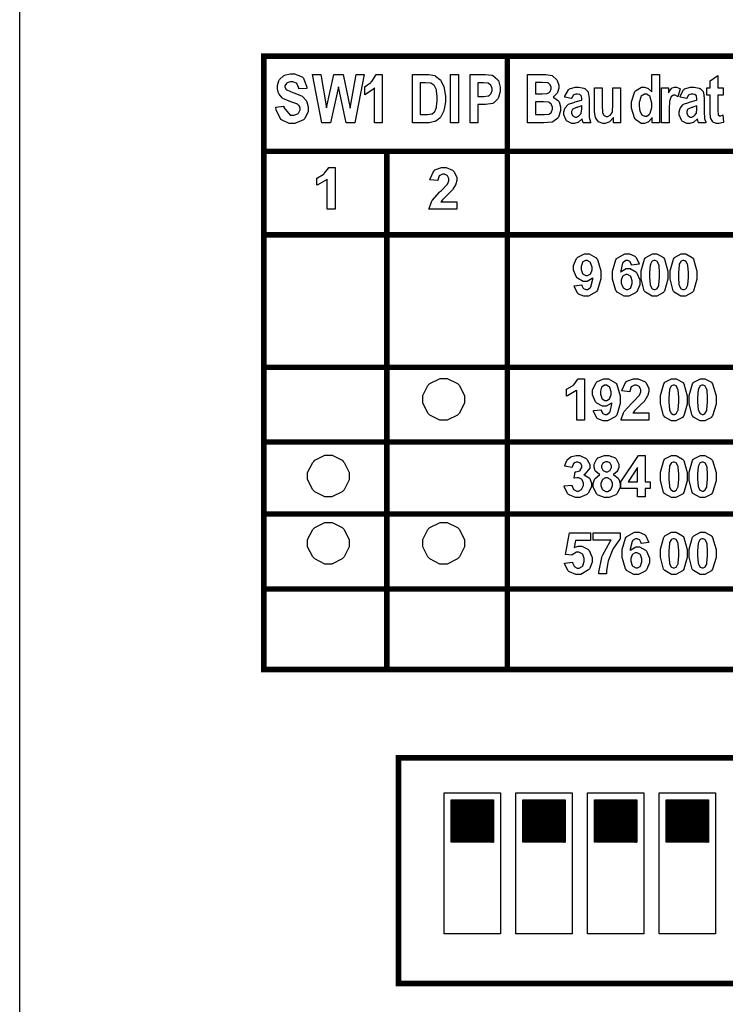
# Model space of a CAD drawing. Units: millimetres. Extents: x 0 to 420, y 0 to 297.
# Drawn here: x 239 to 264, y 136 to 171 of the extents above; entities that cross this region are included whole.
import ezdxf

# ---------------------------------------------------------------- set-up
doc = ezdxf.new("R2010")
doc.units = ezdxf.units.MM

msp = doc.modelspace()

# ---------------------------------------------------------------- hatches: boundary and pattern name
h = msp.add_hatch()
h.set_pattern_fill('ANSI31', color=256, scale=0.1, style=0)
h.set_pattern_definition([(45, (-47.128616, -13.310589), (-0.00883883476, 0.00883883476), [])])
edge = h.paths.add_edge_path()
edge.add_line((254.29, 141.854), (254.29, 143.354))
edge.add_line((255.79, 141.854), (254.29, 141.854))
edge.add_line((255.79, 143.354), (255.79, 141.854))
edge.add_line((254.29, 143.354), (255.79, 143.354))
h = msp.add_hatch()
h.set_pattern_fill('ANSI31', color=256, scale=0.1, style=0)
h.set_pattern_definition([(45, (-44.588616, -13.310589), (-0.00883883476, 0.00883883476), [])])
edge = h.paths.add_edge_path()
edge.add_line((256.83, 141.854), (256.83, 143.354))
edge.add_line((258.33, 141.854), (256.83, 141.854))
edge.add_line((258.33, 143.354), (258.33, 141.854))
edge.add_line((256.83, 143.354), (258.33, 143.354))
h = msp.add_hatch()
h.set_pattern_fill('ANSI31', color=256, scale=0.1, style=0)
h.set_pattern_definition([(45, (-42.048616, -13.310589), (-0.00883883476, 0.00883883476), [])])
edge = h.paths.add_edge_path()
edge.add_line((259.37, 141.854), (259.37, 143.354))
edge.add_line((260.87, 141.854), (259.37, 141.854))
edge.add_line((260.87, 143.354), (260.87, 141.854))
edge.add_line((259.37, 143.354), (260.87, 143.354))
h = msp.add_hatch()
h.set_pattern_fill('ANSI31', color=256, scale=0.1, style=0)
h.set_pattern_definition([(45, (-39.508616, -13.310589), (-0.00883883476, 0.00883883476), [])])
edge = h.paths.add_edge_path()
edge.add_line((261.91, 141.854), (261.91, 143.354))
edge.add_line((263.41, 141.854), (261.91, 141.854))
edge.add_line((263.41, 143.354), (263.41, 141.854))
edge.add_line((261.91, 143.354), (263.41, 143.354))

# ---------------------------------------------------------------- linework, layer by layer
for p, q in [((239, 107.055), (239, 175.555)), ((254.04, 143.604), (256.04, 143.604)), ((254.04, 138.604), (254.04, 143.604)), ((256.04, 143.604), (256.04, 138.604)), ((256.58, 143.604), (258.58, 143.604)), ((256.58, 138.604), (256.58, 143.604)), ((258.58, 143.604), (258.58, 138.604)), ((259.12, 143.604), (261.12, 143.604)), ((259.12, 138.604), (259.12, 143.604)), ((261.12, 143.604), (261.12, 138.604)), ((261.66, 143.604), (263.66, 143.604)), ((261.66, 138.604), (261.66, 143.604)), ((263.66, 143.604), (263.66, 138.604)), ((254.29, 143.354), (255.79, 143.354)), ((254.29, 141.854), (254.29, 143.354)), ((255.79, 143.354), (255.79, 141.854)), ((256.83, 143.354), (258.33, 143.354)), ((256.83, 141.854), (256.83, 143.354)), ((258.33, 143.354), (258.33, 141.854)), ((259.37, 143.354), (260.87, 143.354)), ((259.37, 141.854), (259.37, 143.354)), ((260.87, 143.354), (260.87, 141.854)), ((261.91, 143.354), (263.41, 143.354)), ((261.91, 141.854), (261.91, 143.354)), ((263.41, 143.354), (263.41, 141.854)), ((255.79, 141.854), (254.29, 141.854)), ((258.33, 141.854), (256.83, 141.854)), ((260.87, 141.854), (259.37, 141.854)), ((263.41, 141.854), (261.91, 141.854)), ((256.04, 138.604), (254.04, 138.604)), ((258.58, 138.604), (256.58, 138.604)), ((261.12, 138.604), (259.12, 138.604)), ((263.66, 138.604), (261.66, 138.604))]:
    msp.add_line(p, q)
at = {"const_width": 0.193}
for points in [[(247.558, 169.729), (247.653, 169.729), (256.285, 169.729), (265.677, 169.729), (291.709, 169.729), (317.656, 169.729), (317.753, 169.729)], [(247.653, 147.882), (247.653, 147.979), (247.653, 150.837), (247.653, 153.491), (247.653, 156.044), (247.653, 158.698), (247.653, 163.394), (247.653, 166.354), (247.653, 169.729), (247.653, 169.826)], [(256.285, 147.882), (256.285, 147.979), (256.285, 150.837), (256.285, 153.491), (256.285, 156.044), (256.285, 158.698), (256.285, 163.394), (256.285, 166.354), (256.285, 169.729), (256.285, 169.826)], [(247.558, 166.354), (247.653, 166.354), (252.011, 166.354), (256.285, 166.354), (265.677, 166.354), (269.964, 166.354), (274.15, 166.354), (278.744, 166.354), (283.032, 166.354), (287.421, 166.354), (291.709, 166.354), (317.656, 166.354), (317.753, 166.354)], [(252.011, 147.882), (252.011, 147.979), (252.011, 150.837), (252.011, 153.491), (252.011, 156.044), (252.011, 158.698), (252.011, 163.394), (252.011, 166.354), (252.011, 166.45)], [(247.558, 163.394), (247.653, 163.394), (252.011, 163.394), (256.285, 163.394), (265.677, 163.394), (269.964, 163.394), (274.15, 163.394), (278.744, 163.394), (283.032, 163.394), (287.421, 163.394), (291.709, 163.394), (317.656, 163.394), (317.753, 163.394)], [(247.558, 158.698), (247.653, 158.698), (252.011, 158.698), (256.285, 158.698), (265.677, 158.698), (269.964, 158.698), (274.15, 158.698), (278.744, 158.698), (283.032, 158.698), (287.421, 158.698), (291.709, 158.698), (317.656, 158.698), (317.753, 158.698)], [(247.558, 156.044), (247.653, 156.044), (252.011, 156.044), (256.285, 156.044), (265.677, 156.044), (269.964, 156.044), (274.15, 156.044), (278.744, 156.044), (283.032, 156.044), (287.421, 156.044), (291.709, 156.044), (317.656, 156.044), (317.753, 156.044)], [(247.558, 153.491), (247.653, 153.491), (252.011, 153.491), (256.285, 153.491), (265.677, 153.491), (269.964, 153.491), (274.15, 153.491), (278.744, 153.491), (283.032, 153.491), (287.421, 153.491), (291.709, 153.491), (317.656, 153.491), (317.753, 153.491)], [(247.558, 150.837), (247.653, 150.837), (252.011, 150.837), (256.285, 150.837), (265.677, 150.837), (269.964, 150.837), (274.15, 150.837), (278.744, 150.837), (283.032, 150.837), (287.421, 150.837), (291.709, 150.837), (317.656, 150.837), (317.753, 150.837)], [(247.558, 147.979), (247.653, 147.979), (252.011, 147.979), (256.285, 147.979), (265.677, 147.979), (269.964, 147.979), (274.15, 147.979), (278.744, 147.979), (283.032, 147.979), (287.421, 147.979), (291.709, 147.979), (317.656, 147.979), (317.753, 147.979)]]:
    msp.add_lwpolyline(points, dxfattribs=at)
for points in [[(248.084, 167.927), (248.358, 167.96), (248.365, 167.907), (248.588, 167.633), (248.662, 167.633), (248.713, 167.633), (248.854, 167.689), (248.866, 167.7), (248.878, 167.711), (248.939, 167.828), (248.939, 167.867), (248.939, 167.892), (248.916, 167.957), (248.912, 167.964), (248.908, 167.971), (248.842, 168.026), (248.834, 168.031), (248.824, 168.036), (248.615, 168.11), (248.581, 168.119), (248.55, 168.129), (248.33, 168.227), (248.317, 168.238), (248.302, 168.25), (248.192, 168.388), (248.184, 168.405), (248.175, 168.423), (248.133, 168.578), (248.133, 168.628), (248.133, 168.691), (248.188, 168.861), (248.198, 168.878), (248.209, 168.898), (248.354, 169.039), (248.373, 169.049), (248.391, 169.058), (248.583, 169.106), (248.647, 169.106), (248.743, 169.106), (249.012, 168.994), (249.034, 168.971), (249.057, 168.949), (249.181, 168.631), (249.182, 168.589), (248.899, 168.574), (248.895, 168.597), (248.828, 168.756), (248.818, 168.764), (248.807, 168.773), (248.682, 168.82), (248.641, 168.82), (248.596, 168.82), (248.473, 168.78), (248.464, 168.772), (248.454, 168.764), (248.403, 168.683), (248.403, 168.655), (248.403, 168.626), (248.45, 168.547), (248.46, 168.538), (248.47, 168.531), (248.684, 168.444), (248.717, 168.433), (248.753, 168.424), (249.009, 168.315), (249.025, 168.303), (249.041, 168.292), (249.161, 168.147), (249.17, 168.129), (249.178, 168.112), (249.221, 167.928), (249.221, 167.867), (249.221, 167.774), (249.106, 167.52), (249.083, 167.495), (249.06, 167.469), (248.757, 167.342), (248.656, 167.342), (248.555, 167.342), (248.254, 167.49), (248.093, 167.83), (248.084, 167.927)], [(249.711, 167.371), (249.379, 169.076), (249.668, 169.076), (249.878, 167.903), (250.131, 169.076), (250.467, 169.076), (250.714, 167.883), (250.926, 169.076), (251.21, 169.076), (250.877, 167.371), (250.573, 167.371), (250.296, 168.648), (250.019, 167.371), (249.711, 167.371)], [(251.844, 167.371), (251.575, 167.371), (251.575, 168.602), (251.55, 168.574), (251.261, 168.368), (251.229, 168.355), (251.229, 168.653), (251.248, 168.66), (251.44, 168.796), (251.46, 168.815), (251.48, 168.835), (251.62, 169.057), (251.628, 169.082), (251.844, 169.082), (251.844, 167.371)], [(252.917, 169.076), (253.432, 169.076), (253.505, 169.076), (253.709, 169.042), (253.727, 169.034), (253.743, 169.027), (253.895, 168.904), (253.91, 168.886), (253.923, 168.869), (254.034, 168.644), (254.042, 168.617), (254.048, 168.59), (254.088, 168.303), (254.088, 168.207), (254.088, 168.112), (254.047, 167.849), (254.039, 167.822), (254.03, 167.795), (253.925, 167.58), (253.913, 167.564), (253.899, 167.548), (253.744, 167.428), (253.727, 167.419), (253.708, 167.412), (253.512, 167.371), (253.448, 167.371), (252.917, 167.371), (252.917, 169.076)], [(254.27, 167.371), (254.27, 169.076), (254.552, 169.076), (254.552, 167.371), (254.27, 167.371)], [(254.961, 167.371), (254.961, 169.076), (255.416, 169.076), (255.498, 169.076), (255.733, 169.058), (255.747, 169.052), (255.767, 169.046), (255.937, 168.905), (255.952, 168.884), (255.965, 168.863), (256.033, 168.628), (256.033, 168.55), (256.033, 168.473), (255.974, 168.262), (255.963, 168.24), (255.952, 168.22), (255.804, 168.073), (255.787, 168.064), (255.77, 168.056), (255.513, 168.015), (255.428, 168.015), (255.242, 168.015), (255.242, 167.371), (254.961, 167.371)], [(257.003, 169.076), (257.564, 169.076), (257.644, 169.076), (257.87, 169.042), (257.886, 169.034), (257.9, 169.027), (258.032, 168.905), (258.044, 168.886), (258.055, 168.869), (258.108, 168.704), (258.108, 168.648), (258.108, 168.593), (258.061, 168.441), (258.053, 168.424), (258.044, 168.408), (257.926, 168.286), (257.912, 168.276), (257.932, 168.27), (258.093, 168.144), (258.105, 168.126), (258.116, 168.109), (258.174, 167.928), (258.174, 167.867), (258.174, 167.788), (258.098, 167.573), (258.084, 167.552), (258.068, 167.531), (257.894, 167.398), (257.873, 167.393), (257.859, 167.39), (257.573, 167.371), (257.479, 167.371), (257.003, 167.371), (257.003, 169.076)], [(261.673, 167.371), (261.421, 167.371), (261.421, 167.552), (261.411, 167.534), (261.29, 167.404), (261.276, 167.395), (261.262, 167.387), (261.143, 167.342), (261.105, 167.342), (261.031, 167.342), (260.83, 167.484), (260.81, 167.512), (260.789, 167.541), (260.684, 167.884), (260.684, 167.997), (260.684, 168.117), (260.786, 168.448), (260.807, 168.474), (260.827, 168.502), (261.038, 168.637), (261.11, 168.637), (261.149, 168.637), (261.255, 168.6), (261.267, 168.593), (261.279, 168.586), (261.392, 168.48), (261.403, 168.465), (261.403, 169.076), (261.673, 169.076), (261.673, 167.371)], [(263.929, 168.607), (263.929, 168.348), (263.746, 168.348), (263.746, 167.849), (263.746, 167.803), (263.753, 167.666), (263.756, 167.662), (263.758, 167.654), (263.805, 167.614), (263.821, 167.614), (263.847, 167.614), (263.915, 167.639), (263.927, 167.645), (263.951, 167.393), (263.935, 167.384), (263.79, 167.342), (263.742, 167.342), (263.701, 167.342), (263.587, 167.384), (263.577, 167.393), (263.567, 167.4), (263.496, 167.519), (263.494, 167.533), (263.489, 167.545), (263.478, 167.742), (263.478, 167.807), (263.478, 168.348), (263.354, 168.348), (263.354, 168.607), (263.478, 168.607), (263.478, 168.853), (263.746, 169.043), (263.746, 168.607), (263.929, 168.607)], [(253.197, 168.788), (253.197, 167.66), (253.41, 167.66), (253.46, 167.66), (253.596, 167.682), (253.607, 167.686), (253.616, 167.69), (253.701, 167.754), (253.708, 167.762), (253.713, 167.771), (253.768, 167.908), (253.772, 167.927), (253.776, 167.946), (253.798, 168.151), (253.798, 168.219), (253.798, 168.295), (253.776, 168.501), (253.772, 168.52), (253.768, 168.538), (253.699, 168.682), (253.691, 168.691), (253.68, 168.702), (253.567, 168.771), (253.555, 168.773), (253.545, 168.776), (253.381, 168.788), (253.326, 168.788), (253.197, 168.788)], [(255.242, 168.788), (255.242, 168.303), (255.399, 168.303), (255.452, 168.303), (255.604, 168.321), (255.614, 168.324), (255.623, 168.328), (255.699, 168.396), (255.706, 168.405), (255.711, 168.414), (255.742, 168.514), (255.742, 168.547), (255.742, 168.583), (255.71, 168.682), (255.704, 168.691), (255.698, 168.7), (255.622, 168.767), (255.614, 168.769), (255.604, 168.773), (255.436, 168.788), (255.38, 168.788), (255.242, 168.788)], [(257.283, 168.793), (257.283, 168.397), (257.472, 168.397), (257.523, 168.397), (257.672, 168.404), (257.678, 168.405), (257.69, 168.408), (257.785, 168.457), (257.793, 168.465), (257.799, 168.474), (257.834, 168.57), (257.834, 168.6), (257.834, 168.631), (257.806, 168.715), (257.801, 168.722), (257.795, 168.731), (257.726, 168.78), (257.719, 168.781), (257.712, 168.784), (257.514, 168.793), (257.448, 168.793), (257.283, 168.793)], [(258.564, 168.231), (258.32, 168.282), (258.327, 168.314), (258.449, 168.54), (258.467, 168.553), (258.484, 168.568), (258.69, 168.637), (258.759, 168.637), (258.823, 168.637), (259.001, 168.597), (259.017, 168.589), (259.032, 168.581), (259.138, 168.474), (259.145, 168.46), (259.151, 168.446), (259.183, 168.231), (259.183, 168.159), (259.18, 167.778), (259.18, 167.718), (259.19, 167.55), (259.192, 167.537), (259.194, 167.525), (259.234, 167.387), (259.24, 167.371), (258.976, 167.371), (258.94, 167.506), (258.928, 167.493), (258.807, 167.391), (258.795, 167.383), (258.781, 167.377), (258.665, 167.342), (258.626, 167.342), (258.565, 167.342), (258.4, 167.427), (258.385, 167.443), (258.368, 167.46), (258.29, 167.646), (258.29, 167.707), (258.29, 167.754), (258.322, 167.877), (258.328, 167.891), (258.334, 167.904), (258.425, 168.009), (258.437, 168.017), (258.448, 168.025), (258.635, 168.093), (258.662, 168.098), (258.692, 168.106), (258.909, 168.172), (258.921, 168.178), (258.921, 168.213), (258.908, 168.31), (258.907, 168.315), (258.904, 168.32), (258.86, 168.364), (258.854, 168.367), (258.848, 168.371), (258.769, 168.385), (258.744, 168.385), (258.715, 168.385), (258.637, 168.359), (258.63, 168.352), (258.623, 168.347), (258.568, 168.247), (258.564, 168.231)], [(260.048, 167.371), (260.048, 167.557), (260.039, 167.541), (259.918, 167.409), (259.903, 167.4), (259.887, 167.391), (259.756, 167.342), (259.713, 167.342), (259.668, 167.342), (259.547, 167.387), (259.534, 167.395), (259.52, 167.404), (259.422, 167.529), (259.416, 167.545), (259.409, 167.561), (259.377, 167.761), (259.377, 167.826), (259.377, 168.607), (259.647, 168.607), (259.647, 168.041), (259.647, 167.964), (259.656, 167.742), (259.659, 167.731), (259.66, 167.721), (259.705, 167.636), (259.713, 167.629), (259.72, 167.624), (259.789, 167.593), (259.813, 167.593), (259.844, 167.593), (259.928, 167.633), (259.937, 167.639), (259.946, 167.648), (260.01, 167.75), (260.014, 167.762), (260.016, 167.774), (260.029, 168.009), (260.029, 168.086), (260.029, 168.607), (260.299, 168.607), (260.299, 167.371), (260.048, 167.371)], [(260.958, 168.017), (260.958, 167.955), (260.981, 167.779), (260.987, 167.764), (260.991, 167.751), (261.057, 167.648), (261.066, 167.639), (261.074, 167.634), (261.158, 167.6), (261.186, 167.6), (261.223, 167.6), (261.327, 167.679), (261.339, 167.695), (261.35, 167.711), (261.405, 167.916), (261.405, 167.984), (261.405, 168.062), (261.352, 168.277), (261.342, 168.294), (261.33, 168.31), (261.218, 168.385), (261.181, 168.385), (261.141, 168.385), (261.032, 168.31), (261.021, 168.294), (261.01, 168.279), (260.958, 168.084), (260.958, 168.017)], [(262.021, 167.371), (261.752, 167.371), (261.752, 168.607), (262.002, 168.607), (262.002, 168.43), (262.013, 168.452), (262.107, 168.589), (262.116, 168.595), (262.125, 168.602), (262.206, 168.637), (262.233, 168.637), (262.277, 168.637), (262.394, 168.584), (262.409, 168.574), (262.326, 168.291), (262.315, 168.3), (262.228, 168.343), (262.2, 168.343), (262.175, 168.343), (262.109, 168.31), (262.102, 168.303), (262.094, 168.296), (262.043, 168.171), (262.041, 168.153), (262.037, 168.135), (262.021, 167.851), (262.021, 167.755), (262.021, 167.371)], [(262.647, 168.231), (262.404, 168.282), (262.41, 168.314), (262.533, 168.54), (262.55, 168.553), (262.567, 168.568), (262.773, 168.637), (262.842, 168.637), (262.906, 168.637), (263.084, 168.597), (263.1, 168.589), (263.115, 168.581), (263.221, 168.474), (263.228, 168.46), (263.234, 168.446), (263.266, 168.231), (263.266, 168.159), (263.263, 167.778), (263.263, 167.718), (263.273, 167.55), (263.275, 167.537), (263.277, 167.525), (263.317, 167.387), (263.323, 167.371), (263.059, 167.371), (263.023, 167.506), (263.011, 167.493), (262.89, 167.391), (262.878, 167.383), (262.865, 167.377), (262.748, 167.342), (262.709, 167.342), (262.648, 167.342), (262.483, 167.427), (262.469, 167.443), (262.452, 167.46), (262.373, 167.646), (262.373, 167.707), (262.373, 167.754), (262.405, 167.877), (262.411, 167.891), (262.417, 167.904), (262.509, 168.009), (262.521, 168.017), (262.531, 168.025), (262.719, 168.093), (262.745, 168.098), (262.776, 168.106), (262.992, 168.172), (263.004, 168.178), (263.004, 168.213), (262.991, 168.31), (262.99, 168.315), (262.987, 168.32), (262.943, 168.364), (262.938, 168.367), (262.931, 168.371), (262.853, 168.385), (262.828, 168.385), (262.798, 168.385), (262.72, 168.359), (262.713, 168.352), (262.707, 168.347), (262.651, 168.247), (262.647, 168.231)], [(257.283, 168.114), (257.283, 167.66), (257.545, 167.66), (257.601, 167.66), (257.761, 167.676), (257.77, 167.678), (257.776, 167.682), (257.845, 167.739), (257.85, 167.747), (257.855, 167.757), (257.884, 167.852), (257.884, 167.883), (257.884, 167.917), (257.854, 168.01), (257.848, 168.018), (257.842, 168.028), (257.762, 168.093), (257.753, 168.095), (257.742, 168.1), (257.569, 168.114), (257.512, 168.114), (257.283, 168.114)], [(258.921, 167.967), (258.912, 167.964), (258.779, 167.921), (258.762, 167.916), (258.74, 167.911), (258.603, 167.852), (258.597, 167.846), (258.59, 167.839), (258.558, 167.767), (258.558, 167.743), (258.558, 167.713), (258.594, 167.63), (258.602, 167.621), (258.609, 167.614), (258.683, 167.573), (258.709, 167.573), (258.736, 167.573), (258.812, 167.608), (258.822, 167.614), (258.831, 167.621), (258.896, 167.7), (258.9, 167.707), (258.902, 167.717), (258.921, 167.856), (258.921, 167.903), (258.921, 167.967)], [(263.004, 167.967), (262.995, 167.964), (262.862, 167.921), (262.845, 167.916), (262.823, 167.911), (262.687, 167.852), (262.68, 167.846), (262.673, 167.839), (262.641, 167.767), (262.641, 167.743), (262.641, 167.713), (262.678, 167.63), (262.685, 167.621), (262.692, 167.614), (262.766, 167.573), (262.792, 167.573), (262.82, 167.573), (262.895, 167.608), (262.905, 167.614), (262.914, 167.621), (262.979, 167.7), (262.983, 167.707), (262.986, 167.717), (263.004, 167.856), (263.004, 167.903), (263.004, 167.967)], [(250.176, 164.308), (249.896, 164.308), (249.896, 165.366), (249.869, 165.343), (249.569, 165.166), (249.534, 165.154), (249.534, 165.409), (249.553, 165.416), (249.752, 165.53), (249.774, 165.546), (249.795, 165.564), (249.941, 165.757), (249.949, 165.778), (250.176, 165.778), (250.176, 164.308)], [(254.49, 164.568), (254.49, 164.308), (253.507, 164.308), (253.51, 164.334), (253.591, 164.566), (253.604, 164.588), (253.618, 164.61), (253.878, 164.904), (253.918, 164.94), (253.948, 164.97), (254.143, 165.17), (254.15, 165.181), (254.16, 165.195), (254.208, 165.313), (254.208, 165.352), (254.208, 165.388), (254.165, 165.486), (254.157, 165.494), (254.148, 165.504), (254.052, 165.546), (254.02, 165.546), (253.985, 165.546), (253.888, 165.502), (253.879, 165.493), (253.87, 165.485), (253.821, 165.339), (253.819, 165.317), (253.54, 165.345), (253.545, 165.384), (253.675, 165.663), (253.697, 165.679), (253.719, 165.696), (253.95, 165.778), (254.027, 165.778), (254.112, 165.778), (254.346, 165.682), (254.367, 165.662), (254.387, 165.643), (254.49, 165.44), (254.49, 165.371), (254.49, 165.324), (254.46, 165.198), (254.455, 165.182), (254.448, 165.167), (254.355, 165.012), (254.343, 164.994), (254.334, 164.984), (254.18, 164.828), (254.159, 164.809), (254.136, 164.788), (253.995, 164.651), (253.989, 164.645), (253.983, 164.638), (253.935, 164.574), (253.932, 164.568), (254.49, 164.568)], [(258.656, 161.585), (258.928, 161.616), (258.929, 161.602), (258.973, 161.5), (258.979, 161.493), (258.986, 161.487), (259.063, 161.452), (259.09, 161.452), (259.126, 161.452), (259.225, 161.519), (259.236, 161.532), (259.245, 161.547), (259.309, 161.823), (259.312, 161.864), (259.294, 161.844), (259.11, 161.742), (259.049, 161.742), (258.974, 161.742), (258.771, 161.854), (258.751, 161.875), (258.73, 161.897), (258.626, 162.141), (258.626, 162.222), (258.626, 162.312), (258.736, 162.557), (258.759, 162.579), (258.78, 162.603), (259.015, 162.716), (259.095, 162.716), (259.186, 162.716), (259.435, 162.574), (259.46, 162.544), (259.483, 162.515), (259.602, 162.113), (259.602, 161.977), (259.602, 161.832), (259.479, 161.428), (259.455, 161.397), (259.43, 161.368), (259.159, 161.22), (259.069, 161.22), (258.999, 161.22), (258.809, 161.296), (258.792, 161.311), (258.774, 161.327), (258.662, 161.556), (258.656, 161.585)], [(260.958, 162.351), (260.685, 162.32), (260.684, 162.335), (260.641, 162.438), (260.635, 162.445), (260.626, 162.452), (260.551, 162.484), (260.527, 162.484), (260.488, 162.484), (260.384, 162.417), (260.375, 162.404), (260.365, 162.39), (260.301, 162.115), (260.298, 162.073), (260.315, 162.094), (260.497, 162.195), (260.559, 162.195), (260.633, 162.195), (260.838, 162.085), (260.859, 162.062), (260.879, 162.041), (260.984, 161.798), (260.984, 161.715), (260.984, 161.626), (260.874, 161.379), (260.852, 161.356), (260.83, 161.334), (260.592, 161.22), (260.513, 161.22), (260.422, 161.22), (260.173, 161.365), (260.151, 161.394), (260.127, 161.423), (260.008, 161.824), (260.008, 161.957), (260.008, 162.103), (260.132, 162.509), (260.157, 162.538), (260.181, 162.569), (260.453, 162.716), (260.543, 162.716), (260.61, 162.716), (260.799, 162.638), (260.818, 162.622), (260.837, 162.607), (260.952, 162.381), (260.958, 162.351)], [(261.504, 162.716), (261.586, 162.716), (261.815, 162.59), (261.835, 162.565), (261.858, 162.535), (261.978, 162.109), (261.978, 161.967), (261.978, 161.818), (261.858, 161.402), (261.835, 161.371), (261.815, 161.346), (261.581, 161.22), (261.504, 161.22), (261.418, 161.22), (261.181, 161.358), (261.16, 161.384), (261.137, 161.412), (261.029, 161.831), (261.029, 161.97), (261.029, 162.121), (261.148, 162.537), (261.171, 162.567), (261.191, 162.592), (261.425, 162.716), (261.504, 162.716)], [(262.525, 162.716), (262.607, 162.716), (262.836, 162.59), (262.856, 162.565), (262.879, 162.535), (262.999, 162.109), (262.999, 161.967), (262.999, 161.818), (262.879, 161.402), (262.856, 161.371), (262.836, 161.346), (262.602, 161.22), (262.525, 161.22), (262.438, 161.22), (262.202, 161.358), (262.18, 161.384), (262.158, 161.412), (262.05, 161.831), (262.05, 161.97), (262.05, 162.121), (262.169, 162.537), (262.192, 162.567), (262.212, 162.592), (262.446, 162.716), (262.525, 162.716)], [(259.288, 162.199), (259.288, 162.252), (259.236, 162.398), (259.227, 162.41), (259.215, 162.422), (259.115, 162.484), (259.082, 162.484), (259.049, 162.484), (258.961, 162.433), (258.953, 162.422), (258.944, 162.413), (258.902, 162.27), (258.902, 162.222), (258.902, 162.17), (258.948, 162.026), (258.957, 162.014), (258.966, 162.004), (259.064, 161.948), (259.098, 161.948), (259.131, 161.948), (259.223, 162.001), (259.232, 162.012), (259.242, 162.022), (259.288, 162.155), (259.288, 162.199)], [(261.504, 162.484), (261.481, 162.484), (261.421, 162.457), (261.415, 162.45), (261.408, 162.446), (261.356, 162.349), (261.353, 162.335), (261.348, 162.317), (261.324, 162.054), (261.324, 161.967), (261.324, 161.879), (261.346, 161.629), (261.351, 161.613), (261.355, 161.597), (261.408, 161.491), (261.415, 161.485), (261.421, 161.48), (261.483, 161.452), (261.504, 161.452), (261.525, 161.452), (261.585, 161.48), (261.591, 161.485), (261.598, 161.492), (261.65, 161.588), (261.654, 161.601), (261.658, 161.62), (261.682, 161.88), (261.682, 161.967), (261.682, 162.055), (261.662, 162.305), (261.658, 162.321), (261.653, 162.337), (261.598, 162.446), (261.591, 162.45), (261.585, 162.457), (261.524, 162.484), (261.504, 162.484)], [(262.525, 162.484), (262.502, 162.484), (262.442, 162.457), (262.436, 162.45), (262.429, 162.446), (262.377, 162.349), (262.374, 162.335), (262.369, 162.317), (262.345, 162.054), (262.345, 161.967), (262.345, 161.879), (262.367, 161.629), (262.372, 161.613), (262.376, 161.597), (262.429, 161.491), (262.436, 161.485), (262.442, 161.48), (262.503, 161.452), (262.525, 161.452), (262.546, 161.452), (262.606, 161.48), (262.612, 161.485), (262.619, 161.492), (262.671, 161.588), (262.675, 161.601), (262.679, 161.62), (262.703, 161.88), (262.703, 161.967), (262.703, 162.055), (262.683, 162.305), (262.679, 162.321), (262.673, 162.337), (262.619, 162.446), (262.612, 162.45), (262.606, 162.457), (262.545, 162.484), (262.525, 162.484)], [(260.322, 161.738), (260.322, 161.686), (260.374, 161.541), (260.386, 161.528), (260.395, 161.516), (260.495, 161.452), (260.528, 161.452), (260.56, 161.452), (260.649, 161.504), (260.658, 161.513), (260.666, 161.524), (260.71, 161.667), (260.71, 161.714), (260.71, 161.767), (260.664, 161.913), (260.654, 161.924), (260.644, 161.934), (260.545, 161.989), (260.513, 161.989), (260.479, 161.989), (260.387, 161.937), (260.378, 161.925), (260.369, 161.915), (260.322, 161.783), (260.322, 161.738)], [(253.288, 157.561), (253.288, 157.692), (253.467, 158.047), (253.505, 158.083), (253.539, 158.12), (253.904, 158.299), (254.027, 158.299), (254.157, 158.299), (254.512, 158.12), (254.548, 158.083), (254.584, 158.047), (254.765, 157.684), (254.765, 157.561), (254.765, 157.431), (254.584, 157.075), (254.548, 157.039), (254.512, 157.003), (254.148, 156.822), (254.027, 156.822), (253.895, 156.822), (253.539, 157.003), (253.505, 157.039), (253.467, 157.075), (253.288, 157.44), (253.288, 157.561)], [(259.023, 156.822), (258.743, 156.822), (258.743, 157.88), (258.716, 157.857), (258.416, 157.68), (258.382, 157.668), (258.382, 157.923), (258.4, 157.93), (258.599, 158.044), (258.621, 158.06), (258.642, 158.077), (258.788, 158.271), (258.796, 158.292), (259.023, 158.292), (259.023, 156.822)], [(259.337, 157.161), (259.608, 157.192), (259.61, 157.179), (259.653, 157.076), (259.66, 157.07), (259.667, 157.063), (259.744, 157.028), (259.77, 157.028), (259.806, 157.028), (259.906, 157.095), (259.917, 157.108), (259.926, 157.123), (259.99, 157.399), (259.992, 157.44), (259.975, 157.421), (259.79, 157.318), (259.729, 157.318), (259.655, 157.318), (259.451, 157.43), (259.432, 157.451), (259.41, 157.474), (259.306, 157.717), (259.306, 157.798), (259.306, 157.888), (259.417, 158.133), (259.439, 158.156), (259.461, 158.18), (259.696, 158.292), (259.776, 158.292), (259.866, 158.292), (260.116, 158.15), (260.14, 158.121), (260.164, 158.092), (260.282, 157.689), (260.282, 157.553), (260.282, 157.409), (260.16, 157.005), (260.136, 156.974), (260.111, 156.945), (259.84, 156.796), (259.749, 156.796), (259.68, 156.796), (259.49, 156.873), (259.473, 156.887), (259.454, 156.903), (259.342, 157.132), (259.337, 157.161)], [(261.295, 157.082), (261.295, 156.822), (260.313, 156.822), (260.315, 156.848), (260.397, 157.08), (260.41, 157.102), (260.423, 157.124), (260.684, 157.418), (260.723, 157.454), (260.754, 157.484), (260.948, 157.684), (260.956, 157.694), (260.965, 157.709), (261.013, 157.827), (261.013, 157.866), (261.013, 157.902), (260.971, 158), (260.963, 158.008), (260.953, 158.018), (260.858, 158.06), (260.826, 158.06), (260.79, 158.06), (260.693, 158.016), (260.685, 158.007), (260.676, 157.999), (260.626, 157.852), (260.625, 157.831), (260.346, 157.859), (260.35, 157.898), (260.48, 158.177), (260.503, 158.193), (260.524, 158.21), (260.755, 158.292), (260.833, 158.292), (260.918, 158.292), (261.151, 158.195), (261.173, 158.176), (261.192, 158.157), (261.295, 157.953), (261.295, 157.885), (261.295, 157.838), (261.266, 157.712), (261.261, 157.696), (261.254, 157.681), (261.161, 157.525), (261.149, 157.508), (261.14, 157.497), (260.985, 157.342), (260.964, 157.322), (260.941, 157.302), (260.8, 157.166), (260.795, 157.159), (260.789, 157.152), (260.741, 157.088), (260.738, 157.082), (261.295, 157.082)], [(262.184, 158.292), (262.267, 158.292), (262.496, 158.166), (262.515, 158.141), (262.539, 158.112), (262.659, 157.685), (262.659, 157.543), (262.659, 157.394), (262.539, 156.978), (262.515, 156.947), (262.496, 156.922), (262.261, 156.796), (262.184, 156.796), (262.098, 156.796), (261.861, 156.934), (261.84, 156.961), (261.817, 156.989), (261.71, 157.407), (261.71, 157.547), (261.71, 157.697), (261.828, 158.113), (261.852, 158.144), (261.872, 158.169), (262.106, 158.292), (262.184, 158.292)], [(263.205, 158.292), (263.288, 158.292), (263.516, 158.166), (263.536, 158.141), (263.56, 158.112), (263.68, 157.685), (263.68, 157.543), (263.68, 157.394), (263.56, 156.978), (263.536, 156.947), (263.516, 156.922), (263.282, 156.796), (263.205, 156.796), (263.119, 156.796), (262.882, 156.934), (262.861, 156.961), (262.838, 156.989), (262.731, 157.407), (262.731, 157.547), (262.731, 157.697), (262.849, 158.113), (262.873, 158.144), (262.893, 158.169), (263.127, 158.292), (263.205, 158.292)], [(259.969, 157.776), (259.969, 157.829), (259.917, 157.975), (259.907, 157.987), (259.895, 157.999), (259.796, 158.06), (259.762, 158.06), (259.729, 158.06), (259.642, 158.009), (259.634, 157.999), (259.624, 157.99), (259.583, 157.846), (259.583, 157.798), (259.583, 157.746), (259.628, 157.603), (259.637, 157.591), (259.647, 157.58), (259.745, 157.524), (259.778, 157.524), (259.812, 157.524), (259.903, 157.578), (259.913, 157.588), (259.922, 157.599), (259.969, 157.732), (259.969, 157.776)], [(262.184, 158.06), (262.162, 158.06), (262.102, 158.034), (262.095, 158.027), (262.088, 158.023), (262.037, 157.926), (262.034, 157.911), (262.029, 157.894), (262.005, 157.631), (262.005, 157.543), (262.005, 157.455), (262.026, 157.205), (262.031, 157.189), (262.036, 157.173), (262.088, 157.067), (262.095, 157.062), (262.102, 157.056), (262.163, 157.028), (262.184, 157.028), (262.206, 157.028), (262.266, 157.056), (262.272, 157.062), (262.279, 157.068), (262.33, 157.164), (262.335, 157.177), (262.339, 157.196), (262.362, 157.456), (262.362, 157.543), (262.362, 157.632), (262.342, 157.882), (262.339, 157.898), (262.333, 157.914), (262.279, 158.023), (262.272, 158.027), (262.266, 158.034), (262.204, 158.06), (262.184, 158.06)], [(263.205, 158.06), (263.183, 158.06), (263.123, 158.034), (263.116, 158.027), (263.109, 158.023), (263.058, 157.926), (263.055, 157.911), (263.05, 157.894), (263.026, 157.631), (263.026, 157.543), (263.026, 157.455), (263.047, 157.205), (263.052, 157.189), (263.056, 157.173), (263.109, 157.067), (263.116, 157.062), (263.123, 157.056), (263.184, 157.028), (263.205, 157.028), (263.226, 157.028), (263.286, 157.056), (263.293, 157.062), (263.299, 157.068), (263.351, 157.164), (263.355, 157.177), (263.359, 157.196), (263.383, 157.456), (263.383, 157.543), (263.383, 157.632), (263.363, 157.882), (263.359, 157.898), (263.354, 157.914), (263.299, 158.023), (263.293, 158.027), (263.286, 158.034), (263.225, 158.06), (263.205, 158.06)], [(249.205, 154.839), (249.205, 154.97), (249.384, 155.325), (249.421, 155.36), (249.456, 155.398), (249.821, 155.577), (249.944, 155.577), (250.074, 155.577), (250.429, 155.398), (250.465, 155.36), (250.501, 155.325), (250.681, 154.961), (250.681, 154.839), (250.681, 154.709), (250.501, 154.353), (250.465, 154.317), (250.429, 154.281), (250.065, 154.1), (249.944, 154.1), (249.812, 154.1), (249.456, 154.281), (249.421, 154.317), (249.384, 154.353), (249.205, 154.718), (249.205, 154.839)], [(258.298, 154.488), (258.57, 154.52), (258.571, 154.503), (258.63, 154.372), (258.639, 154.362), (258.649, 154.353), (258.744, 154.306), (258.776, 154.306), (258.812, 154.306), (258.91, 154.361), (258.921, 154.372), (258.93, 154.383), (258.979, 154.51), (258.979, 154.551), (258.979, 154.593), (258.932, 154.709), (258.923, 154.718), (258.913, 154.729), (258.817, 154.779), (258.785, 154.779), (258.753, 154.779), (258.67, 154.764), (258.658, 154.76), (258.689, 154.987), (258.707, 154.987), (258.851, 155.027), (258.861, 155.035), (258.871, 155.044), (258.921, 155.144), (258.921, 155.176), (258.921, 155.206), (258.885, 155.289), (258.879, 155.295), (258.871, 155.303), (258.787, 155.338), (258.76, 155.338), (258.728, 155.338), (258.644, 155.298), (258.637, 155.289), (258.629, 155.281), (258.577, 155.157), (258.575, 155.141), (258.319, 155.186), (258.323, 155.209), (258.391, 155.386), (258.4, 155.399), (258.41, 155.412), (258.534, 155.519), (258.552, 155.525), (258.568, 155.533), (258.719, 155.57), (258.769, 155.57), (258.852, 155.57), (259.079, 155.46), (259.101, 155.438), (259.117, 155.42), (259.203, 155.251), (259.203, 155.194), (259.203, 155.117), (259.027, 154.906), (258.993, 154.886), (259.013, 154.882), (259.179, 154.779), (259.192, 154.764), (259.204, 154.749), (259.268, 154.591), (259.268, 154.537), (259.268, 154.457), (259.15, 154.233), (259.127, 154.211), (259.103, 154.188), (258.859, 154.074), (258.778, 154.074), (258.695, 154.074), (258.47, 154.169), (258.449, 154.188), (258.428, 154.208), (258.3, 154.458), (258.298, 154.488)], [(259.568, 154.89), (259.55, 154.898), (259.418, 155.004), (259.41, 155.017), (259.402, 155.031), (259.362, 155.153), (259.362, 155.193), (259.362, 155.261), (259.457, 155.447), (259.476, 155.464), (259.495, 155.483), (259.724, 155.57), (259.801, 155.57), (259.881, 155.57), (260.104, 155.483), (260.124, 155.464), (260.142, 155.447), (260.238, 155.256), (260.238, 155.193), (260.238, 155.149), (260.193, 155.027), (260.185, 155.013), (260.176, 155), (260.052, 154.898), (260.036, 154.89), (260.056, 154.882), (260.211, 154.764), (260.221, 154.747), (260.232, 154.731), (260.285, 154.581), (260.285, 154.531), (260.285, 154.448), (260.177, 154.222), (260.156, 154.2), (260.135, 154.18), (259.893, 154.074), (259.813, 154.074), (259.729, 154.074), (259.503, 154.163), (259.482, 154.18), (259.455, 154.201), (259.325, 154.441), (259.325, 154.519), (259.325, 154.574), (259.375, 154.721), (259.385, 154.737), (259.394, 154.754), (259.547, 154.882), (259.568, 154.89)], [(260.897, 154.1), (260.897, 154.394), (260.301, 154.394), (260.301, 154.64), (260.934, 155.568), (261.169, 155.568), (261.169, 154.64), (261.351, 154.64), (261.351, 154.394), (261.169, 154.394), (261.169, 154.1), (260.897, 154.1)], [(262.184, 155.57), (262.267, 155.57), (262.496, 155.444), (262.515, 155.419), (262.539, 155.389), (262.659, 154.963), (262.659, 154.821), (262.659, 154.672), (262.539, 154.256), (262.515, 154.225), (262.496, 154.2), (262.261, 154.074), (262.184, 154.074), (262.098, 154.074), (261.861, 154.212), (261.84, 154.238), (261.817, 154.266), (261.71, 154.685), (261.71, 154.825), (261.71, 154.975), (261.828, 155.391), (261.852, 155.422), (261.872, 155.447), (262.106, 155.57), (262.184, 155.57)], [(263.205, 155.57), (263.288, 155.57), (263.516, 155.444), (263.536, 155.419), (263.56, 155.389), (263.68, 154.963), (263.68, 154.821), (263.68, 154.672), (263.56, 154.256), (263.536, 154.225), (263.516, 154.2), (263.282, 154.074), (263.205, 154.074), (263.119, 154.074), (262.882, 154.212), (262.861, 154.238), (262.838, 154.266), (262.731, 154.685), (262.731, 154.825), (262.731, 154.975), (262.849, 155.391), (262.873, 155.422), (262.893, 155.447), (263.127, 155.57), (263.205, 155.57)], [(259.627, 155.171), (259.627, 155.14), (259.667, 155.049), (259.675, 155.041), (259.683, 155.035), (259.77, 154.995), (259.801, 154.995), (259.831, 154.995), (259.919, 155.035), (259.928, 155.041), (259.934, 155.051), (259.974, 155.144), (259.974, 155.174), (259.974, 155.206), (259.934, 155.292), (259.928, 155.3), (259.919, 155.309), (259.831, 155.347), (259.802, 155.347), (259.77, 155.347), (259.683, 155.309), (259.675, 155.3), (259.667, 155.292), (259.627, 155.202), (259.627, 155.171)], [(260.897, 154.64), (260.897, 155.14), (260.563, 154.64), (260.897, 154.64)], [(262.184, 155.338), (262.162, 155.338), (262.102, 155.311), (262.095, 155.304), (262.088, 155.3), (262.037, 155.203), (262.034, 155.189), (262.029, 155.171), (262.005, 154.908), (262.005, 154.821), (262.005, 154.733), (262.026, 154.483), (262.031, 154.467), (262.036, 154.451), (262.088, 154.345), (262.095, 154.339), (262.102, 154.334), (262.163, 154.306), (262.184, 154.306), (262.206, 154.306), (262.266, 154.334), (262.272, 154.339), (262.279, 154.346), (262.33, 154.442), (262.335, 154.455), (262.339, 154.474), (262.362, 154.734), (262.362, 154.821), (262.362, 154.91), (262.342, 155.159), (262.339, 155.176), (262.333, 155.192), (262.279, 155.3), (262.272, 155.304), (262.266, 155.311), (262.204, 155.338), (262.184, 155.338)], [(263.205, 155.338), (263.183, 155.338), (263.123, 155.311), (263.116, 155.304), (263.109, 155.3), (263.058, 155.203), (263.055, 155.189), (263.05, 155.171), (263.026, 154.908), (263.026, 154.821), (263.026, 154.733), (263.047, 154.483), (263.052, 154.467), (263.056, 154.451), (263.109, 154.345), (263.116, 154.339), (263.123, 154.334), (263.184, 154.306), (263.205, 154.306), (263.226, 154.306), (263.286, 154.334), (263.293, 154.339), (263.299, 154.346), (263.351, 154.442), (263.355, 154.455), (263.359, 154.474), (263.383, 154.734), (263.383, 154.821), (263.383, 154.91), (263.363, 155.159), (263.359, 155.176), (263.354, 155.192), (263.299, 155.3), (263.293, 155.304), (263.286, 155.311), (263.225, 155.338), (263.205, 155.338)], [(259.6, 154.546), (259.6, 154.5), (259.649, 154.374), (259.66, 154.363), (259.67, 154.353), (259.772, 154.298), (259.806, 154.298), (259.842, 154.298), (259.941, 154.351), (259.95, 154.362), (259.959, 154.373), (260.007, 154.5), (260.007, 154.543), (260.007, 154.585), (259.959, 154.7), (259.95, 154.709), (259.939, 154.719), (259.836, 154.772), (259.802, 154.772), (259.764, 154.772), (259.66, 154.713), (259.652, 154.701), (259.643, 154.689), (259.6, 154.581), (259.6, 154.546)], [(249.205, 152.457), (249.205, 152.588), (249.384, 152.943), (249.421, 152.978), (249.456, 153.016), (249.821, 153.195), (249.944, 153.195), (250.074, 153.195), (250.429, 153.016), (250.465, 152.978), (250.501, 152.943), (250.681, 152.58), (250.681, 152.457), (250.681, 152.327), (250.501, 151.971), (250.465, 151.935), (250.429, 151.899), (250.065, 151.718), (249.944, 151.718), (249.812, 151.718), (249.456, 151.899), (249.421, 151.935), (249.384, 151.971), (249.205, 152.336), (249.205, 152.457)], [(253.288, 152.457), (253.288, 152.588), (253.467, 152.943), (253.505, 152.978), (253.539, 153.016), (253.904, 153.195), (254.027, 153.195), (254.157, 153.195), (254.512, 153.016), (254.548, 152.978), (254.584, 152.943), (254.765, 152.58), (254.765, 152.457), (254.765, 152.327), (254.584, 151.971), (254.548, 151.935), (254.512, 151.899), (254.148, 151.718), (254.027, 151.718), (253.895, 151.718), (253.539, 151.899), (253.505, 151.935), (253.467, 151.971), (253.288, 152.336), (253.288, 152.457)], [(258.311, 151.754), (258.59, 151.782), (258.592, 151.768), (258.651, 151.64), (258.662, 151.63), (258.671, 151.623), (258.764, 151.576), (258.796, 151.576), (258.833, 151.576), (258.935, 151.636), (258.945, 151.648), (258.954, 151.661), (259.006, 151.814), (259.006, 151.865), (259.006, 151.916), (258.954, 152.057), (258.945, 152.068), (258.935, 152.08), (258.824, 152.136), (258.788, 152.136), (258.734, 152.136), (258.587, 152.048), (258.571, 152.029), (258.346, 152.063), (258.488, 152.821), (259.23, 152.821), (259.23, 152.56), (258.7, 152.56), (258.658, 152.311), (258.672, 152.319), (258.804, 152.358), (258.848, 152.358), (258.926, 152.358), (259.142, 152.245), (259.164, 152.221), (259.186, 152.199), (259.294, 151.952), (259.294, 151.868), (259.294, 151.789), (259.208, 151.569), (259.191, 151.545), (259.166, 151.513), (258.887, 151.351), (258.795, 151.351), (258.711, 151.351), (258.485, 151.442), (258.464, 151.459), (258.441, 151.478), (258.315, 151.724), (258.311, 151.754)], [(259.328, 152.562), (259.328, 152.821), (260.286, 152.821), (260.286, 152.617), (260.266, 152.598), (260.065, 152.319), (260.046, 152.282), (260.024, 152.246), (259.869, 151.859), (259.858, 151.817), (259.847, 151.777), (259.794, 151.478), (259.794, 151.378), (259.526, 151.378), (259.526, 151.428), (259.63, 151.946), (259.649, 151.999), (259.67, 152.052), (259.932, 152.521), (259.966, 152.562), (259.328, 152.562)], [(261.298, 152.483), (261.025, 152.452), (261.024, 152.467), (260.981, 152.57), (260.975, 152.577), (260.967, 152.584), (260.891, 152.616), (260.867, 152.616), (260.828, 152.616), (260.725, 152.549), (260.715, 152.536), (260.705, 152.522), (260.641, 152.247), (260.638, 152.205), (260.656, 152.226), (260.838, 152.327), (260.899, 152.327), (260.973, 152.327), (261.178, 152.217), (261.199, 152.194), (261.219, 152.173), (261.324, 151.93), (261.324, 151.847), (261.324, 151.758), (261.214, 151.511), (261.192, 151.488), (261.17, 151.466), (260.932, 151.351), (260.854, 151.351), (260.762, 151.351), (260.513, 151.496), (260.491, 151.526), (260.467, 151.555), (260.349, 151.956), (260.349, 152.089), (260.349, 152.236), (260.472, 152.641), (260.497, 152.67), (260.522, 152.701), (260.793, 152.848), (260.883, 152.848), (260.951, 152.848), (261.14, 152.77), (261.158, 152.754), (261.177, 152.739), (261.292, 152.513), (261.298, 152.483)], [(262.184, 152.848), (262.267, 152.848), (262.496, 152.722), (262.515, 152.697), (262.539, 152.667), (262.659, 152.241), (262.659, 152.098), (262.659, 151.95), (262.539, 151.533), (262.515, 151.503), (262.496, 151.478), (262.261, 151.351), (262.184, 151.351), (262.098, 151.351), (261.861, 151.49), (261.84, 151.516), (261.817, 151.544), (261.71, 151.963), (261.71, 152.102), (261.71, 152.253), (261.828, 152.669), (261.852, 152.699), (261.872, 152.724), (262.106, 152.848), (262.184, 152.848)], [(262.184, 152.616), (262.162, 152.616), (262.102, 152.589), (262.095, 152.582), (262.088, 152.578), (262.037, 152.481), (262.034, 152.467), (262.029, 152.449), (262.005, 152.186), (262.005, 152.098), (262.005, 152.011), (262.026, 151.761), (262.031, 151.745), (262.036, 151.729), (262.088, 151.623), (262.095, 151.617), (262.102, 151.612), (262.163, 151.584), (262.184, 151.584), (262.206, 151.584), (262.266, 151.612), (262.272, 151.617), (262.279, 151.624), (262.33, 151.72), (262.335, 151.733), (262.339, 151.752), (262.362, 152.012), (262.362, 152.098), (262.362, 152.188), (262.342, 152.437), (262.339, 152.453), (262.333, 152.469), (262.279, 152.578), (262.272, 152.582), (262.266, 152.589), (262.204, 152.616), (262.184, 152.616)], [(263.205, 152.848), (263.288, 152.848), (263.516, 152.722), (263.536, 152.697), (263.56, 152.667), (263.68, 152.241), (263.68, 152.098), (263.68, 151.95), (263.56, 151.533), (263.536, 151.503), (263.516, 151.478), (263.282, 151.351), (263.205, 151.351), (263.119, 151.351), (262.882, 151.49), (262.861, 151.516), (262.838, 151.544), (262.731, 151.963), (262.731, 152.102), (262.731, 152.253), (262.849, 152.669), (262.873, 152.699), (262.893, 152.724), (263.127, 152.848), (263.205, 152.848)], [(263.205, 152.616), (263.183, 152.616), (263.123, 152.589), (263.116, 152.582), (263.109, 152.578), (263.058, 152.481), (263.055, 152.467), (263.05, 152.449), (263.026, 152.186), (263.026, 152.098), (263.026, 152.011), (263.047, 151.761), (263.052, 151.745), (263.056, 151.729), (263.109, 151.623), (263.116, 151.617), (263.123, 151.612), (263.184, 151.584), (263.205, 151.584), (263.226, 151.584), (263.286, 151.612), (263.293, 151.617), (263.299, 151.624), (263.351, 151.72), (263.355, 151.733), (263.359, 151.752), (263.383, 152.012), (263.383, 152.098), (263.383, 152.188), (263.363, 152.437), (263.359, 152.453), (263.354, 152.469), (263.299, 152.578), (263.293, 152.582), (263.286, 152.589), (263.225, 152.616), (263.205, 152.616)], [(260.663, 151.87), (260.663, 151.818), (260.714, 151.673), (260.726, 151.66), (260.736, 151.648), (260.835, 151.584), (260.868, 151.584), (260.9, 151.584), (260.989, 151.636), (260.999, 151.645), (261.007, 151.656), (261.05, 151.799), (261.05, 151.846), (261.05, 151.899), (261.004, 152.045), (260.995, 152.056), (260.984, 152.066), (260.886, 152.121), (260.854, 152.121), (260.819, 152.121), (260.727, 152.069), (260.718, 152.057), (260.709, 152.047), (260.663, 151.915), (260.663, 151.87)]]:
    msp.add_lwpolyline(points, close=True)
at = {"const_width": 0.2}
msp.add_lwpolyline([(252.428, 144.846), (280.428, 144.846), (280.428, 136.846), (252.428, 136.846), (252.428, 144.846)], close=True, dxfattribs=at)

doc.saveas('drawing.dxf')
